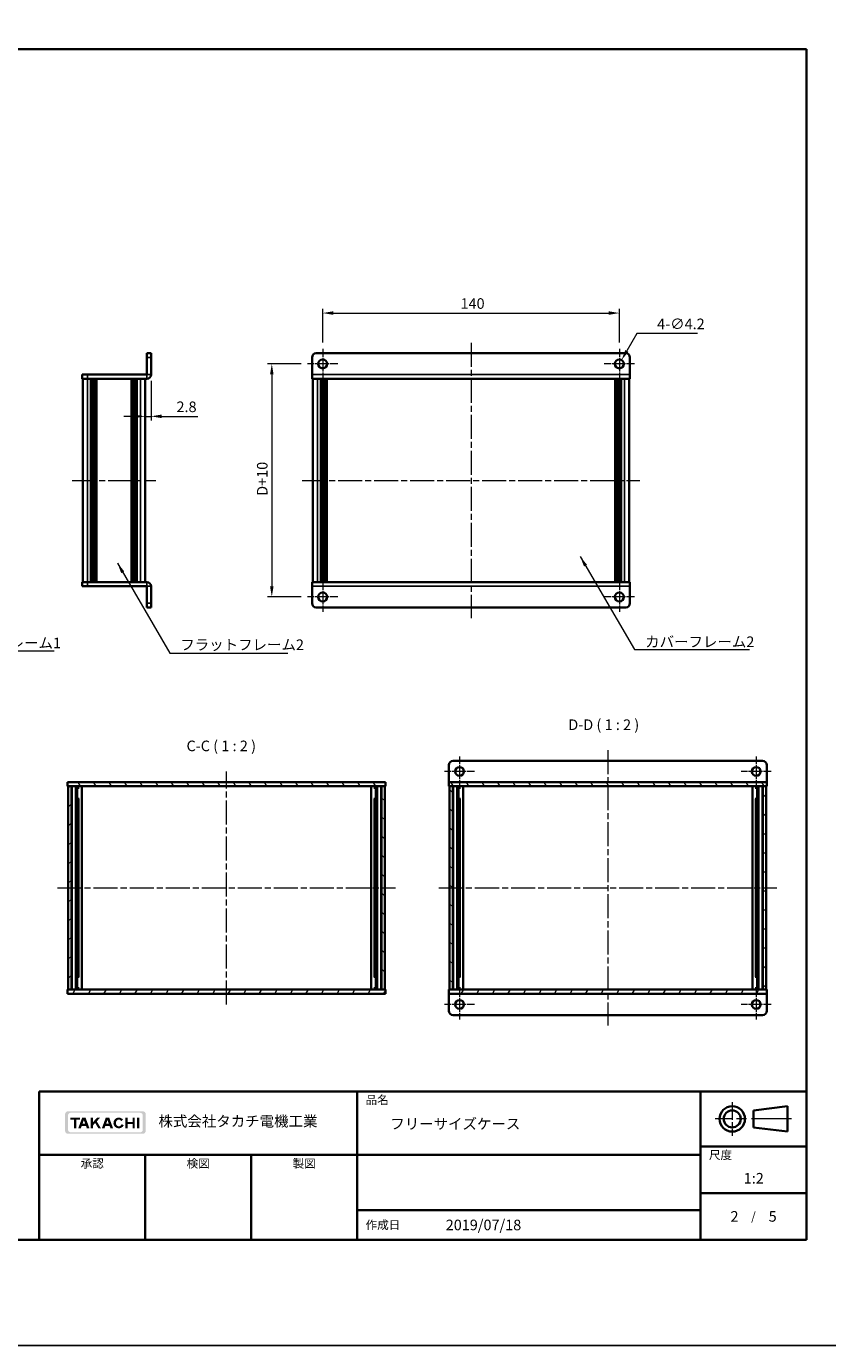
# Model space of a CAD drawing. Units: millimetres. Extents: x -50 to 7559, y -50 to 5279.
# Drawn here: x 825 to 1203, y 4203 to 4826 of the extents above; entities that cross this region are included whole.
import ezdxf
from ezdxf.enums import TextEntityAlignment as Align

# ---------------------------------------------------------------- set-up
doc = ezdxf.new("R2010")
doc.units = ezdxf.units.MM
doc.header["$LTSCALE"] = 2
doc.linetypes.add('CHAIN', pattern=[0.35429999999999995, 0.2362, -0.0295, 0.0591, -0.0295])
doc.layers.get('Defpoints').update_dxf_attribs({"lineweight": 25})
for name, color, linetype, lineweight in [('Border (ISO)', 7, 'Continuous', 35), ('Center Mark (ISO)', 131, 'Continuous', 18), ('Centerline (ISO)', 131, 'Continuous', 18), ('Dimension (ISO)', 7, 'Continuous', 18), ('Hatch (ISO)', 1, 'Continuous', 18), ('Symbol (ISO)', 7, 'Continuous', 18), ('Title (ISO)', 7, 'Continuous', 35), ('Visible (ISO)', 7, 'Continuous', 35), ('Visible Narrow (ISO)', 7, 'Continuous', 25)]:
    doc.layers.add(name, color=color, linetype=linetype, lineweight=lineweight)
doc.styles.add('Note Text (TK)', font='txt')
doc.dimstyles.new('Default - Method 1b (TK)', dxfattribs={"dimscale": 2, "dimtxt": 2.5, "dimasz": 2.5, "dimexe": 1, "dimexo": 1.499999999999999, "dimgap": 1, "dimtad": 1, "dimtoh": 1, "dimrnd": 1e-08, "dimdsep": 46, "dimtxsty": 'Note Text (TK)', "dimcen": 0.09, "dimdle": 5, "dimclrd": 100, "dimclre": 100, "dimclrt": 7, "dimadec": 1, "dimazin": 1, "dimtfac": 1, "dimtmove": 0, "dimatfit": 3, "dimfxl": 1, "dimtolj": 1, "dimlwd": -1, "dimlwe": -1, "dimarcsym": 0})
doc.dimstyles.new('Default - Method 1b (TK)$7', dxfattribs={"dimscale": 2, "dimtxt": 2.5, "dimasz": 2.5, "dimexe": 1, "dimexo": 1.499999999999999, "dimgap": 1, "dimtad": 1, "dimtoh": 1, "dimrnd": 1e-08, "dimdsep": 46, "dimtxsty": 'Note Text (TK)', "dimcen": 0.09, "dimdle": 5, "dimclrd": 100, "dimclre": 100, "dimclrt": 7, "dimadec": 1, "dimazin": 1, "dimtfac": 1, "dimtmove": 0, "dimatfit": 3, "dimfxl": 1, "dimtolj": 1, "dimlwd": -1, "dimlwe": -1, "dimarcsym": 0})
pattern_1 = [(45, (382.0000000000002, 4237), (-4.490128060534576, 4.490128060534576), [])]
pattern_2 = [(135.0002104591499, (382.0000000000002, 4237), (-4.490111567342957, -4.490144553665613), [])]
pattern_3 = [(59.999977780745, (382.0000000000002, 4237), (-5.499260082768447, 3.175002132608663), [])]
pattern_4 = [(120.00017538262, (382.0000000000002, 4237), (-5.499251595317183, -3.175016833246937), [])]

# ---------------------------------------------------------------- blocks, each defined once
blk = doc.blocks.new('図面枠 tk図枠')
at = {"layer": 'Border (ISO)'}
for p, q in [((14.49999999999999, 289), (405.4999999999999, 289)), ((14.49999999999999, 289), (14.50000000000001, 8.000000000000007)), ((405.4999999999999, 289), (405.4999999999999, 8.000000000000007)), ((14.50000000000001, 8.000000000000007), (405.4999999999999, 8.000000000000007))]:
    blk.add_line(p, q, dxfattribs=at)
blk = doc.blocks.new('表題欄 tk表題欄')
at = {"layer": 'Hatch (ISO)'}
h = blk.add_hatch(color=256, dxfattribs=at)
edge = h.paths.add_edge_path(flags=0)
edge.add_arc((98.49187810533729, 235.659481084801), 0.5958259999999996, 269.9999999999915, 360)
edge.add_line((99.08770410533732, 235.659481084801), (99.08770410533728, 239.0711970848007))
edge.add_arc((98.49187810533729, 239.0711970848009), 0.5958259999999996, 0, 90.00000000000855)
edge.add_line((98.4918781053372, 239.6670230848009), (82.05361010533736, 239.6670230848008))
edge.add_arc((82.05361010533733, 239.0711970848008), 0.5958259999999996, 89.9999999999983, 180)
edge.add_line((81.45778410533734, 239.0711970848008), (81.45778410533713, 235.6594810848011))
edge.add_arc((82.05361010533711, 235.6594810848007), 0.5958259999999996, 180, 270.0000000000222)
edge.add_line((82.05361010533736, 235.0636550848007), (98.4918781053372, 235.0636550848009))
edge = h.paths.add_edge_path()
edge.add_line((80.75585210533734, 239.3160570848008), (80.75585210533734, 235.414621084801))
edge.add_arc((81.45778410533724, 235.4146210848009), 0.7019319999998935, 180, 270.0000000000072)
edge.add_line((81.45778410533734, 234.7126890848011), (99.08770410533731, 234.7126890848011))
edge.add_arc((99.08770410533731, 235.4146210848009), 0.7019319999998921, 270, 360)
edge.add_line((99.78963610533718, 235.414621084801), (99.78963610533728, 239.3160570848009))
edge.add_arc((99.0877041053374, 239.316057084801), 0.7019319999998921, 0, 90.00000000001015)
edge.add_line((99.08770410533727, 240.0179890848008), (81.45778410533734, 240.0179890848008))
edge.add_arc((81.45778410533734, 239.3160570848008), 0.7019319999999984, 90.00000000000146, 180)
for points in [[(81.98831410533735, 238.5080190848011), (81.98831410533735, 238.018299084801), (82.83716210533731, 238.018299084801), (82.83716210533731, 236.018609084801), (83.42482610533735, 236.018609084801), (83.42482610533735, 238.018299084801), (84.27367410533734, 238.018299084801), (84.27367410533734, 238.5080190848011)], [(88.60057971385685, 236.018609084801), (87.85996861799809, 237.2522855485187), (87.33442410533738, 236.6850786020424), (87.33442410533738, 236.018609084801), (86.81205610533735, 236.018609084801), (86.81205610533735, 238.5080190848011), (87.33442410533738, 238.5080190848011), (87.33442410533738, 237.4598137166482), (88.30563678669888, 238.5080190848011), (89.02346612707649, 238.5080190848011), (88.2357554429587, 237.6578627972141), (89.2198461053373, 236.018609084801)], [(95.00793061474837, 238.5080190848011), (95.00793061474837, 236.018609084801), (95.52621761474842, 236.018609084801), (95.52621761474842, 237.018454084801), (96.6852216147484, 237.018454084801), (96.6852216147484, 236.018609084801), (97.20350861474839, 236.018609084801), (97.20350861474839, 238.5080190848011), (96.6852216147484, 238.5080190848011), (96.6852216147484, 237.5081740848009), (95.52621761474842, 237.5081740848009), (95.52621761474842, 238.5080190848011)], [(97.75852461474844, 238.5080190848011), (97.75852461474844, 236.018609084801), (98.2808926147485, 236.018609084801), (98.2808926147485, 238.5080190848011)]]:
    blk.add_hatch(color=256, dxfattribs=at).paths.add_polyline_path(points)
h = blk.add_hatch(color=256, dxfattribs=at)
h.paths.add_polyline_path([(85.50670817746851, 237.071507084801), (84.86892803320622, 237.071507084801), (85.18781810533736, 237.9399130848009)], flags=0)
h.paths.add_polyline_path([(85.69553136435374, 236.557301084801), (84.68010484632094, 236.557301084801), (84.48229007910783, 236.018609084801), (83.86557410533733, 236.018609084801), (84.77971810533734, 238.5080190848011), (85.5959181053373, 238.5080190848011), (86.51006210533728, 236.018609084801), (85.8933461315668, 236.018609084801)])
h = blk.add_hatch(color=256, dxfattribs=at)
h.paths.add_polyline_path([(90.44357403320625, 237.071507084801), (91.08135417746848, 237.071507084801), (90.76246410533739, 237.9399130848009)], flags=0)
h.paths.add_polyline_path([(90.05693607910783, 236.018609084801), (90.25475084632097, 236.557301084801), (91.27017736435366, 236.557301084801), (91.46799213156682, 236.018609084801), (92.08470810533723, 236.018609084801), (91.17056410533733, 238.5080190848011), (90.35436410533732, 238.5080190848011), (89.44022010533736, 236.018609084801)])
h = blk.add_hatch(color=256, dxfattribs=at)
edge = h.paths.add_edge_path()
edge.add_arc((93.43960010533709, 237.2633140848011), 1.273272000000011, 38.55054079078439, 336.5820184016556)
edge.add_line((94.60799261474826, 236.7572700848011), (94.08905664575232, 236.9820271175443))
edge.add_ellipse((93.43960010533733, 237.2633140848011), major_axis=(0, -0.7998759999999119), ratio=0.8673469387756529, start_angle=128.5505407907963, end_angle=426.582018401653, ccw=False)
edge.add_line((94.01031636278756, 237.7181048319737), (94.43537358897211, 238.0568232248073))
at = {"layer": 'Title (ISO)'}
for p, q in [((74.6650848667923, 244.7154522744663), (255.6650848667923, 244.7154522744663)), ((74.6650848667923, 209.7154522744663), (74.6650848667923, 244.7154522744663)), ((149.6650848667923, 244.7154522744663), (149.6650848667923, 209.7154522744663)), ((230.6650848667923, 244.7154522744663), (230.6650848667923, 209.7154522744663)), ((255.6650848667923, 244.7154522744663), (255.6650848667923, 209.7154522744663)), ((243.1650848667923, 240.2154522744663), (251.1650848667923, 241.2154522744664)), ((243.1650848667923, 240.2154522744663), (243.1650848667923, 236.2154522744663)), ((251.1650848667923, 235.2154522744664), (251.1650848667923, 241.2154522744664)), ((243.1650848667923, 236.2154522744663), (251.1650848667923, 235.2154522744664)), ((230.6650848667923, 231.7154522744663), (255.6650848667923, 231.7154522744663)), ((74.6650848667923, 229.7154522744663), (230.6650848667923, 229.7154522744663)), ((99.66508486679231, 229.7154522744663), (99.66508486679231, 209.7154522744663)), ((124.6650848667923, 229.7154522744663), (124.6650848667923, 209.7154522744663)), ((230.6650848667923, 220.7154522744663), (255.6650848667923, 220.7154522744663)), ((149.6650848667923, 216.7154522744663), (230.6650848667923, 216.7154522744663)), ((255.6650848667923, 209.7154522744663), (74.66508486679228, 209.7154522744663))]:
    blk.add_line(p, q, dxfattribs=at)
at = {"layer": 'Title (ISO)', "color": 4, "linetype": 'CHAIN', "lineweight": 18, "ltscale": 8.889559745788574}
blk.add_line((238.1650848667923, 242.2154522744663), (238.1650848667923, 234.2154522744663), dxfattribs=at)
at = {"layer": 'Title (ISO)', "color": 4, "linetype": 'CHAIN', "lineweight": 18, "ltscale": 20.00163269042969}
blk.add_line((252.1650848667923, 238.2154522744663), (234.1650848667923, 238.2154522744664), dxfattribs=at)
at = {"layer": 'Title (ISO)'}
for radius in [3, 2]:
    blk.add_circle((238.1650848667923, 238.2154522744663), radius, dxfattribs=at)
at = {"layer": 'Title (ISO)', "color": 1, "char_height": 2.000000029802322, "line_spacing_factor": 1.5, "style": 'Note Text (TK)'}
for s, insert, attachment_point in [('\\fＭＳ Ｐゴシック|b0|i0;\\H2.0000;品名', (151.6650848667923, 242.7154522744663), 4), ('\\fＭＳ Ｐゴシック|b0|i0;\\H2.0000;尺度', (232.6650848667923, 229.7154522744663), 4), ('\\fＭＳ Ｐゴシック|b0|i0;\\H2.0000;承認', (87.16508486679228, 227.7154522744663), 5), ('\\fＭＳ Ｐゴシック|b0|i0;\\H2.0000;検図', (112.1650848667923, 227.7154522744663), 5), ('\\fＭＳ Ｐゴシック|b0|i0;\\H2.0000;製図', (137.1650848667923, 227.7154522744663), 5), ('\\fＭＳ Ｐゴシック|b0|i0;\\H2.0000;作成日', (151.6650848667923, 213.2154522744662), 4)]:
    blk.add_mtext(s, dxfattribs=dict(at, insert=insert, attachment_point=attachment_point))
at = {"layer": 'Title (ISO)', "color": 7, "line_spacing_factor": 1.5, "style": 'Note Text (TK)'}
for s, insert, char_height, attachment_point in [('株式会社タカチ電機工業', (102.7896361053372, 237.3602095573245), 2.5, 4), ('\\fＭＳ Ｐゴシック|b0|i0;\\H2.0000;/', (243.1650848667923, 215.2154522744663), 2.000000029802322, 5)]:
    blk.add_mtext(s, dxfattribs=dict(at, insert=insert, char_height=char_height, attachment_point=attachment_point))
at = {"layer": 'Title (ISO)', "color": 7, "style": 'Note Text (TK)'}
for tag, p in [('<品名>_001', (157.4804257758832, 235.8163045471935)), ('<ページ_No.>_001', (237.9051416849741, 213.9654522744663)), ('<総ページ数>_001', (246.7559939577014, 213.9654522744663)), ('作成日_001', (170.5670735031559, 211.9441454562844))]:
    blk.add_attdef(tag, p, '', height=2.5, dxfattribs=at)
blk.add_attdef('<尺度>', text='', height=2.5, dxfattribs=at).set_placement((243.1650848667923, 224.2154522744663), align=Align.MIDDLE_CENTER)
blk = doc.blocks.new('*D211')
at = {"layer": 'Defpoints', "color": 0}
for p in [(883.7641347375223, 4661.430445999196), (880.9641347374532, 4641.673661167081), (880.9641347374532, 4641.673661167081)]:
    blk.add_point(p, dxfattribs=at)
at = {"layer": 'Dimension (ISO)', "color": 100}
for p, q in [((883.7641347375223, 4658.430445999197), (883.7641347375223, 4639.673661167081)), ((875.9641347374532, 4641.673661167081), (870.9641347374532, 4641.673661167081)), ((880.9641347374532, 4641.673661167081), (883.7641347375223, 4641.673661167081)), ((888.7641347375222, 4641.673661167081), (905.8039075845968, 4641.673661167081))]:
    blk.add_line(p, q, dxfattribs=at)
for points in [[(875.9641347374532, 4642.506994500414), (875.9641347374532, 4640.840327833748), (880.9641347374532, 4641.673661167081)], [(888.7641347375222, 4642.506994500414), (888.7641347375222, 4640.840327833748), (883.7641347375223, 4641.673661167081)]]:
    blk.add_solid(points, dxfattribs=at)
at = {"layer": 'Dimension (ISO)', "color": 7, "insert": (895.7641348573242, 4646.173661167082), "char_height": 5, "attachment_point": 4, "style": 'Note Text (TK)'}
blk.add_mtext('\\A1;2.8', dxfattribs=at)
blk = doc.blocks.new('*D212')
at = {"layer": 'Defpoints', "color": 0}
for p in [(1104.73378912989, 4690.429445999197), (964.733789129891, 4673.529445999197), (1104.73378912989, 4673.529445999197)]:
    blk.add_point(p, dxfattribs=at)
at = {"layer": 'Dimension (ISO)', "color": 100}
for p, q in [((964.733789129891, 4676.529445999197), (964.733789129891, 4692.429445999197)), ((969.7337891298909, 4690.429445999197), (1099.73378912989, 4690.429445999197)), ((1104.73378912989, 4676.529445999197), (1104.73378912989, 4692.429445999197))]:
    blk.add_line(p, q, dxfattribs=at)
for points in [[(969.7337891298909, 4691.26277933253), (969.7337891298909, 4689.596112665864), (964.733789129891, 4690.429445999197)], [(1099.73378912989, 4691.26277933253), (1099.73378912989, 4689.596112665864), (1104.73378912989, 4690.429445999197)]]:
    blk.add_solid(points, dxfattribs=at)
at = {"layer": 'Dimension (ISO)', "color": 7, "insert": (1029.790607311709, 4694.929445999196), "char_height": 5, "attachment_point": 4, "style": 'Note Text (TK)'}
blk.add_mtext('\\A1;140', dxfattribs=at)
blk = doc.blocks.new('*D213')
at = {"layer": 'Defpoints', "color": 0}
for p in [(1103.68378912989, 4664.61079265125), (1105.78378912989, 4668.248099347144)]:
    blk.add_point(p, dxfattribs=at)
at = {"layer": 'Dimension (ISO)', "color": 100}
for p, q in [((1113.040426800702, 4680.816964485103), (1108.283789129891, 4672.578226366066)), ((1141.604727354068, 4680.816964485103), (1113.040426800702, 4680.816964485103)), ((1104.55378912989, 4666.429445999196), (1104.91378912989, 4666.429445999197)), ((1104.73378912989, 4666.249445999197), (1104.733789129889, 4666.609445999197))]:
    blk.add_line(p, q, dxfattribs=at)
blk.add_solid([(1107.562101293404, 4672.994893032733), (1109.005476966378, 4672.161559699399), (1105.78378912989, 4668.248099347144)], dxfattribs=at)
at = {"layer": 'Dimension (ISO)', "color": 7, "insert": (1122.570636444976, 4685.316964485103), "char_height": 5, "attachment_point": 4, "style": 'Note Text (TK)'}
blk.add_mtext('\\A1;\\fＭＳ Ｐゴシック|b0|i0;\\H5.0000;4-∅4.2', dxfattribs=at)
blk = doc.blocks.new('*D214')
at = {"layer": 'Defpoints', "color": 0}
for p in [(957.6337891298912, 4666.429445999198), (940.7337891298642, 4556.429445999198), (957.6337891298658, 4556.429445999198)]:
    blk.add_point(p, dxfattribs=at)
at = {"layer": 'Dimension (ISO)', "color": 100}
for p, q in [((954.6337891298913, 4666.429445999198), (938.7337891298642, 4666.429445999198)), ((940.7337891298642, 4661.429445999199), (940.7337891298642, 4561.429445999198)), ((954.6337891298659, 4556.429445999198), (938.7337891298642, 4556.429445999198))]:
    blk.add_line(p, q, dxfattribs=at)
for points in [[(939.9004557965309, 4661.429445999199), (941.5671224631976, 4661.429445999199), (940.7337891298642, 4666.429445999198)], [(939.9004557965309, 4561.429445999198), (941.5671224631976, 4561.429445999198), (940.7337891298642, 4556.429445999198)]]:
    blk.add_solid(points, dxfattribs=at)
at = {"layer": 'Dimension (ISO)', "color": 7, "insert": (936.2337891298652, 4602.636832362833), "char_height": 5, "attachment_point": 4, "rotation": 90, "style": 'Note Text (TK)'}
blk.add_mtext('\\A1; \\fＭＳ Ｐゴシック|b0|i0;\\H5.0000;D+10', dxfattribs=at)

msp = doc.modelspace()

# ---------------------------------------------------------------- hatches: boundary and pattern name
at = {"layer": 'Hatch (ISO)'}
h = msp.add_hatch(dxfattribs=at)
h.set_pattern_fill('ANSI31', color=256, scale=50.8, angle=75.00017538262, style=0)
h.set_pattern_definition(pattern_4)
h.paths.add_polyline_path([(844.3627012235034, 4467.03760755258), (844.6627012234987, 4467.03760755258), (846.1627012234987, 4467.03760755258), (992.5627012235032, 4467.03760755258), (994.0627012235032, 4467.03760755258), (994.3627012235034, 4467.03760755258), (994.3627012235034, 4469.03760755258), (844.3627012235034, 4469.03760755258)])
h = msp.add_hatch(dxfattribs=at)
h.set_pattern_fill('ANSI31', color=256, scale=50.8, style=0)
h.set_pattern_definition(pattern_1)
h.paths.add_polyline_path([(844.6627012234987, 4371.03760755258), (846.1627012234987, 4371.03760755258), (846.1627012234987, 4467.03760755258), (844.6627012234987, 4467.03760755258)])
h = msp.add_hatch(dxfattribs=at)
h.set_pattern_fill('ANSI31', color=256, scale=50.8, angle=90.00021045915, style=0)
h.set_pattern_definition(pattern_2)
h.paths.add_polyline_path([(992.5627012235032, 4371.03760755258), (994.0627012235032, 4371.03760755258), (994.0627012235032, 4467.03760755258), (992.5627012235032, 4467.03760755258)])
h = msp.add_hatch(dxfattribs=at)
h.set_pattern_fill('ANSI31', color=256, scale=50.8, angle=75.00017538262, style=0)
h.set_pattern_definition(pattern_4)
h.paths.add_polyline_path([(1024.311160202093, 4467.03760755258), (1024.611160202093, 4467.03760755258), (1026.111160202094, 4467.03760755258), (1172.511160202098, 4467.03760755258), (1174.011160202098, 4467.03760755258), (1174.311160202093, 4467.03760755258), (1174.311160202093, 4469.03760755258), (1024.311160202093, 4469.03760755258)])
h = msp.add_hatch(dxfattribs=at)
h.set_pattern_fill('ANSI31', color=256, scale=50.8, angle=90.00021045915, style=0)
h.set_pattern_definition(pattern_2)
h.paths.add_polyline_path([(1024.611160202093, 4371.03760755258), (1026.111160202094, 4371.03760755258), (1026.111160202094, 4467.03760755258), (1024.611160202093, 4467.03760755258)])
h = msp.add_hatch(dxfattribs=at)
h.set_pattern_fill('ANSI31', color=256, scale=50.8, style=0)
h.set_pattern_definition(pattern_1)
h.paths.add_polyline_path([(1172.511160202098, 4371.03760755258), (1174.011160202098, 4371.03760755258), (1174.011160202098, 4467.03760755258), (1172.511160202098, 4467.03760755258)])
h = msp.add_hatch(dxfattribs=at)
h.set_pattern_fill('ANSI31', color=256, scale=50.8, angle=14.99997778074499, style=0)
h.set_pattern_definition(pattern_3)
h.paths.add_polyline_path([(994.3627012234944, 4371.03760755258), (994.0627012235032, 4371.03760755258), (992.5627012235032, 4371.03760755258), (846.1627012234987, 4371.03760755258), (844.6627012234987, 4371.03760755258), (844.3627012234941, 4371.03760755258), (844.3627012234941, 4369.03760755258), (994.3627012234944, 4369.03760755258)])
h = msp.add_hatch(dxfattribs=at)
h.set_pattern_fill('ANSI31', color=256, scale=50.8, angle=14.99997778074499, style=0)
h.set_pattern_definition(pattern_3)
h.paths.add_polyline_path([(1174.311160202103, 4371.03760755258), (1174.011160202098, 4371.03760755258), (1172.511160202098, 4371.03760755258), (1026.111160202094, 4371.03760755258), (1024.611160202093, 4371.03760755258), (1024.311160202103, 4371.03760755258), (1024.311160202103, 4369.03760755258), (1174.311160202103, 4369.03760755258)])

# ---------------------------------------------------------------- linework, layer by layer
at = {"color": 6}
msp.add_lwpolyline([(-50.00000000000005, 5146), (3453.5, 5146), (3453.5, 4203), (-50.00000000000003, 4203)], close=True, dxfattribs=at)
at = {"layer": 'Center Mark (ISO)', "linetype": 'CHAIN', "ltscale": 7.889472484588623}
for p, q in [((964.733789129891, 4673.529445999197), (964.733789129891, 4659.329445999197)), ((1104.73378912989, 4673.529445999197), (1104.73378912989, 4659.329445999197)), ((971.8337891298908, 4666.429445999197), (957.6337891298908, 4666.429445999197)), ((1111.83378912989, 4666.429445999197), (1097.63378912989, 4666.429445999197)), ((964.7337891298652, 4563.529445999197), (964.7337891298652, 4549.329445999197)), ((1104.733789129865, 4563.529445999197), (1104.733789129865, 4549.329445999197)), ((971.8337891298652, 4556.429445999197), (957.6337891298652, 4556.429445999197)), ((1111.833789129865, 4556.429445999197), (1097.633789129865, 4556.429445999197)), ((1029.311160202091, 4481.137607552579), (1029.311160202091, 4466.937607552579)), ((1169.31116020209, 4481.137607552579), (1169.31116020209, 4466.937607552579)), ((1036.41116020209, 4474.03760755258), (1022.211160202091, 4474.03760755258)), ((1176.41116020209, 4474.03760755258), (1162.21116020209, 4474.03760755258)), ((1029.311160202114, 4371.137607552579), (1029.311160202114, 4356.93760755258)), ((1169.311160202114, 4371.137607552579), (1169.311160202114, 4356.93760755258)), ((1036.411160202114, 4364.03760755258), (1022.211160202114, 4364.03760755258)), ((1176.411160202114, 4364.03760755258), (1162.211160202114, 4364.03760755258))]:
    msp.add_line(p, q, dxfattribs=at)
at = {"layer": 'Centerline (ISO)', "linetype": 'CHAIN', "ltscale": 23.99096870422363}
for p, q in [((1034.733789129892, 4676.429445999197), (1034.733789129864, 4546.429445999197)), ((846.5641347375198, 4611.429445999197), (885.9641347374532, 4611.429445999197)), ((955.0337891298859, 4611.429445999197), (1114.433789129886, 4611.429445999197)), ((1099.311160202089, 4484.03760755258), (1099.311160202115, 4354.037607552579)), ((919.3627012234934, 4364.03760755258), (919.362701223504, 4474.03760755258)), ((839.6627012234986, 4419.037607552581), (999.0627012235032, 4419.037607552581)), ((1019.611160202094, 4419.037607552581), (1179.011160202098, 4419.037607552581))]:
    msp.add_line(p, q, dxfattribs=at)
at = {"layer": 'Visible (ISO)'}
for p, q in [((883.7641347375207, 4671.429445999197), (881.7641347375205, 4671.429445999197)), ((881.7641347375221, 4669.429445999197), (881.7641347375205, 4671.429445999197)), ((883.7641347375207, 4671.429445999197), (883.7641347375223, 4669.429445999197)), ((961.7337891298909, 4671.429445999197), (1107.73378912989, 4671.429445999197)), ((881.7641347375221, 4669.429445999197), (881.7641347375223, 4661.430445999196)), ((883.7641347375223, 4661.430445999196), (883.7641347375223, 4669.429445999197)), ((959.7337891298909, 4661.430445999196), (959.7337891298909, 4669.429445999197)), ((1109.73378912989, 4669.429445999197), (1109.73378912989, 4661.430445999196)), ((851.2641347375204, 4661.429445999197), (851.2641347375204, 4659.429445999196)), ((851.2641347375204, 4661.429445999197), (853.7641347375222, 4661.429445999197)), ((853.7641347375222, 4659.429445999196), (851.2641347375204, 4659.429445999196)), ((851.5641347375197, 4563.429445999196), (851.5641347375197, 4659.429445999196)), ((881.7631347375223, 4661.429445999197), (853.7641347375222, 4661.429445999197)), ((881.7631347375223, 4659.429445999196), (853.7641347375222, 4659.429445999196)), ((855.4141347375205, 4563.429445999196), (855.4141347375205, 4659.429445999196)), ((855.6641347375204, 4563.429445999196), (855.6641347375204, 4659.429445999196)), ((855.9141347375204, 4563.429445999196), (855.9141347375204, 4659.429445999196)), ((856.1641347375205, 4563.429445999196), (856.1641347375205, 4659.429445999196)), ((856.4141347375205, 4563.429445999196), (856.4141347375205, 4659.429445999196)), ((856.6641347375204, 4563.429445999196), (856.6641347375204, 4659.429445999196)), ((856.9141347375206, 4563.429445999196), (856.9141347375206, 4659.429445999196)), ((857.1641347375205, 4563.429445999196), (857.1641347375205, 4659.429445999196)), ((857.4141347375205, 4563.429445999196), (857.4141347375205, 4659.429445999196)), ((857.9141347375205, 4563.429445999196), (857.9141347375205, 4659.429445999196)), ((857.9641347375205, 4659.429445999196), (857.9641347375205, 4563.429445999196)), ((874.5641347375206, 4563.429445999196), (874.5641347375206, 4659.429445999196)), ((874.6141347374537, 4563.429445999196), (874.6141347374537, 4659.429445999196)), ((875.1141347374536, 4563.429445999196), (875.1141347374536, 4659.429445999196)), ((875.3641347374538, 4563.429445999196), (875.3641347374538, 4659.429445999196)), ((875.6141347374539, 4563.429445999196), (875.6141347374539, 4659.429445999196)), ((875.8641347374537, 4563.429445999196), (875.8641347374537, 4659.429445999196)), ((876.1141347374536, 4563.429445999196), (876.1141347374536, 4659.429445999196)), ((876.3641347374539, 4563.429445999196), (876.3641347374539, 4659.429445999196)), ((876.6141347374537, 4563.429445999196), (876.6141347374537, 4659.429445999196)), ((876.8641347374536, 4563.429445999196), (876.8641347374536, 4659.429445999196)), ((877.1141347374539, 4563.429445999196), (877.1141347374539, 4659.429445999196)), ((880.9641347374532, 4563.429445999196), (880.9641347374532, 4659.429445999196)), ((959.7337891298909, 4661.430445999196), (959.7337891298886, 4659.429445999196)), ((1109.733789129888, 4659.429445999196), (959.7337891298886, 4659.429445999196)), ((960.033789129886, 4563.429445999196), (960.033789129886, 4659.429445999196)), ((963.8837891298875, 4563.429445999196), (963.8837891298875, 4659.429445999196)), ((964.1337891298874, 4563.429445999196), (964.1337891298874, 4659.429445999196)), ((964.3837891298876, 4563.429445999196), (964.3837891298876, 4659.429445999196)), ((964.6337891298873, 4563.429445999196), (964.6337891298873, 4659.429445999196)), ((964.8837891298875, 4563.429445999196), (964.8837891298875, 4659.429445999196)), ((965.1337891298876, 4563.429445999196), (965.1337891298876, 4659.429445999196)), ((965.3837891298874, 4563.429445999196), (965.3837891298874, 4659.429445999196)), ((965.6337891298873, 4563.429445999196), (965.6337891298873, 4659.429445999196)), ((965.8837891298874, 4563.429445999196), (965.8837891298874, 4659.429445999196)), ((966.1337891298874, 4563.429445999196), (966.1337891298874, 4659.429445999196)), ((966.3837891298873, 4563.429445999196), (966.3837891298873, 4659.429445999196)), ((966.6337891298876, 4563.429445999196), (966.6337891298876, 4659.429445999196)), ((1102.833789129887, 4563.429445999196), (1102.833789129887, 4659.429445999196)), ((1103.083789129887, 4563.429445999196), (1103.083789129887, 4659.429445999196)), ((1103.333789129887, 4563.429445999196), (1103.333789129887, 4659.429445999196)), ((1103.583789129887, 4563.429445999196), (1103.583789129887, 4659.429445999196)), ((1103.833789129887, 4563.429445999196), (1103.833789129887, 4659.429445999196)), ((1104.083789129887, 4563.429445999196), (1104.083789129887, 4659.429445999196)), ((1104.333789129887, 4563.429445999196), (1104.333789129887, 4659.429445999196)), ((1104.583789129887, 4563.429445999196), (1104.583789129887, 4659.429445999196)), ((1104.833789129887, 4563.429445999196), (1104.833789129887, 4659.429445999196)), ((1105.083789129887, 4563.429445999196), (1105.083789129887, 4659.429445999196)), ((1105.333789129887, 4563.429445999196), (1105.333789129887, 4659.429445999196)), ((1105.583789129887, 4563.429445999196), (1105.583789129887, 4659.429445999196)), ((1109.433789129886, 4563.429445999196), (1109.433789129886, 4659.429445999196)), ((1109.733789129888, 4659.429445999196), (1109.73378912989, 4661.430445999196)), ((851.264134737456, 4563.429445999196), (853.7641347374556, 4563.429445999196)), ((851.264134737456, 4563.429445999196), (851.264134737456, 4561.429445999197)), ((853.7641347374556, 4561.429445999197), (851.264134737456, 4561.429445999197)), ((853.7641347374556, 4563.429445999196), (881.7631347374556, 4563.429445999196)), ((853.7641347374556, 4561.429445999197), (881.7631347374556, 4561.429445999197)), ((881.7641347374555, 4553.429445999197), (881.7641347374555, 4561.428445999197)), ((883.7641347374555, 4553.429445999197), (883.7641347374555, 4561.428445999197)), ((959.733789129865, 4563.429445999196), (1109.733789129865, 4563.429445999196)), ((959.733789129865, 4563.429445999196), (959.7337891298652, 4561.428445999197)), ((959.7337891298652, 4553.429445999197), (959.7337891298652, 4561.428445999197)), ((1109.733789129865, 4561.428445999196), (1109.733789129865, 4563.429445999196)), ((1109.733789129865, 4561.428445999196), (1109.733789129865, 4553.429445999197)), ((881.764134737456, 4551.429445999197), (881.7641347374555, 4553.429445999197)), ((883.7641347374555, 4553.429445999197), (883.7641347374558, 4551.429445999197)), ((881.764134737456, 4551.429445999197), (883.7641347374558, 4551.429445999197)), ((1107.733789129865, 4551.429445999197), (961.7337891298653, 4551.429445999197)), ((1172.31116020209, 4479.037607552579), (1026.311160202091, 4479.037607552579)), ((1024.311160202091, 4477.03760755258), (1024.311160202091, 4469.03860755258)), ((1174.31116020209, 4477.03760755258), (1174.31116020209, 4469.03860755258)), ((994.3627012235033, 4469.03760755258), (844.3627012235037, 4469.03760755258)), ((844.3627012235037, 4469.03760755258), (844.3627012235037, 4467.03760755258)), ((844.3627012235037, 4467.03760755258), (994.3627012235033, 4467.03760755258)), ((846.1627012234987, 4467.03760755258), (844.6627012234985, 4467.03760755258)), ((844.6627012234985, 4467.03760755258), (844.6627012234987, 4371.03760755258)), ((846.1627012234987, 4371.03760755258), (846.1627012234987, 4467.03760755258)), ((846.2127012235013, 4371.03760755258), (846.2127012235013, 4467.03760755258)), ((848.2418619035515, 4371.03760755258), (848.2418619035515, 4467.03760755258)), ((848.867163752622, 4371.03760755258), (848.867163752622, 4467.03760755258)), ((848.8671637526222, 4466.847607552579), (849.6127012235017, 4466.847607552579)), ((848.8671637526222, 4466.34760755258), (849.8387176028153, 4466.34760755258)), ((849.6127012235017, 4467.03760755258), (849.6127012235017, 4466.847607552579)), ((849.6127012235017, 4466.847607552579), (849.6860312590962, 4466.700947481391)), ((851.1496845300452, 4371.03760755258), (851.1496845300452, 4467.03760755258)), ((987.5757179169591, 4371.03760755258), (987.5757179169591, 4467.03760755258)), ((988.8866848441983, 4466.34760755258), (989.8582386943807, 4466.34760755258)), ((989.1127012235015, 4466.847607552579), (989.0393711879294, 4466.700947481435)), ((989.1127012235015, 4467.03760755258), (989.1127012235015, 4466.847607552579)), ((989.1127012235015, 4466.847607552579), (989.858238694381, 4466.847607552579)), ((989.8582386943807, 4371.03760755258), (989.8582386943807, 4467.03760755258)), ((990.4835405434507, 4371.03760755258), (990.4835405434507, 4467.03760755258)), ((992.5127012235012, 4371.03760755258), (992.5127012235012, 4467.03760755258)), ((994.0627012235032, 4467.03760755258), (992.5627012235032, 4467.03760755258)), ((992.5627012235032, 4467.03760755258), (992.5627012235032, 4371.03760755258)), ((994.0627012235032, 4371.03760755258), (994.0627012235032, 4467.03760755258)), ((994.3627012235033, 4467.03760755258), (994.3627012235033, 4469.03760755258)), ((1024.311160202091, 4469.03860755258), (1024.311160202091, 4469.03760755258)), ((1174.311160202093, 4469.03760755258), (1024.311160202093, 4469.03760755258)), ((1024.311160202093, 4469.03760755258), (1024.311160202093, 4467.03760755258)), ((1024.311160202093, 4467.03760755258), (1174.311160202093, 4467.03760755258)), ((1026.111160202094, 4467.03760755258), (1024.611160202093, 4467.03760755258)), ((1024.611160202093, 4467.03760755258), (1024.611160202093, 4371.03760755258)), ((1026.111160202094, 4371.03760755258), (1026.111160202094, 4467.03760755258)), ((1026.161160202089, 4371.03760755258), (1026.161160202089, 4467.03760755258)), ((1028.190320882139, 4371.03760755258), (1028.190320882139, 4467.03760755258)), ((1028.815622731209, 4371.03760755258), (1028.815622731209, 4467.03760755258)), ((1028.81562273121, 4466.847607552579), (1029.561160202091, 4466.847607552579)), ((1028.81562273121, 4466.34760755258), (1029.787176581404, 4466.34760755258)), ((1029.561160202091, 4467.03760755258), (1029.561160202091, 4466.847607552579)), ((1029.561160202091, 4466.847607552579), (1029.634490237684, 4466.700947481394)), ((1031.098143508633, 4371.03760755258), (1031.098143508633, 4467.03760755258)), ((1167.524176895547, 4371.03760755258), (1167.524176895547, 4467.03760755258)), ((1168.835143822787, 4466.34760755258), (1169.806697672968, 4466.34760755258)), ((1169.061160202091, 4466.847607552579), (1168.987830166517, 4466.700947481431)), ((1169.061160202091, 4467.03760755258), (1169.061160202091, 4466.847607552579)), ((1169.061160202091, 4466.847607552579), (1169.806697672969, 4466.847607552579)), ((1169.806697672968, 4371.03760755258), (1169.806697672968, 4467.03760755258)), ((1170.431999522038, 4371.03760755258), (1170.431999522038, 4467.03760755258)), ((1172.461160202089, 4371.03760755258), (1172.461160202089, 4467.03760755258)), ((1174.011160202098, 4467.03760755258), (1172.511160202098, 4467.03760755258)), ((1172.511160202098, 4467.03760755258), (1172.511160202098, 4371.03760755258)), ((1174.011160202098, 4371.03760755258), (1174.011160202098, 4467.03760755258)), ((1174.31116020209, 4469.03860755258), (1174.31116020209, 4469.03760755258)), ((1174.311160202093, 4467.03760755258), (1174.311160202093, 4469.03760755258)), ((848.8671637526222, 4461.037607552579), (849.8387176028153, 4461.037607552579)), ((988.8866848441983, 4461.037607552579), (989.8582386943807, 4461.037607552579)), ((1028.81562273121, 4461.037607552579), (1029.787176581404, 4461.037607552579)), ((1168.835143822787, 4461.037607552579), (1169.806697672968, 4461.037607552579)), ((849.8387176028058, 4377.03760755258), (848.8671637526222, 4377.03760755258)), ((989.8582386943807, 4377.03760755258), (988.8866848441887, 4377.03760755258)), ((1029.78717658141, 4377.03760755258), (1028.81562273121, 4377.03760755258)), ((1169.806697672968, 4377.03760755258), (1168.835143822794, 4377.03760755258)), ((994.3627012234939, 4371.03760755258), (844.3627012234944, 4371.03760755258)), ((844.3627012234944, 4371.03760755258), (844.3627012234944, 4369.03760755258)), ((844.3627012234944, 4369.03760755258), (994.3627012234939, 4369.03760755258)), ((844.6627012234987, 4371.03760755258), (846.1627012234987, 4371.03760755258)), ((849.8387176028058, 4371.727607552579), (848.8671637526222, 4371.727607552579)), ((849.6127012235021, 4371.227607552579), (848.8671637526223, 4371.227607552579)), ((849.6127012235021, 4371.227607552579), (849.6860312590758, 4371.374267623727)), ((849.6127012235021, 4371.03760755258), (849.6127012235021, 4371.227607552579)), ((989.8582386943807, 4371.727607552579), (988.8866848441887, 4371.727607552579)), ((989.1127012235022, 4371.227607552579), (989.0393711879077, 4371.374267623769)), ((989.8582386943807, 4371.227607552579), (989.1127012235022, 4371.227607552579)), ((989.1127012235022, 4371.03760755258), (989.1127012235022, 4371.227607552579)), ((992.5627012235032, 4371.03760755258), (994.0627012235032, 4371.03760755258)), ((994.3627012234939, 4369.03760755258), (994.3627012234939, 4371.03760755258)), ((1174.311160202103, 4371.03760755258), (1024.311160202103, 4371.03760755258)), ((1024.311160202103, 4371.03760755258), (1024.311160202103, 4369.03760755258)), ((1024.311160202103, 4369.03760755258), (1174.311160202103, 4369.03760755258)), ((1024.311160202114, 4369.03660755258), (1024.311160202114, 4369.03760755258)), ((1024.311160202114, 4361.03760755258), (1024.311160202114, 4369.03660755258)), ((1024.611160202093, 4371.03760755258), (1026.111160202094, 4371.03760755258)), ((1029.78717658141, 4371.727607552579), (1028.81562273121, 4371.727607552579)), ((1029.561160202111, 4371.227607552579), (1028.81562273121, 4371.227607552579)), ((1029.561160202111, 4371.227607552579), (1029.634490237662, 4371.374267623683)), ((1029.561160202111, 4371.03760755258), (1029.561160202111, 4371.227607552579)), ((1169.806697672968, 4371.727607552579), (1168.835143822794, 4371.727607552579)), ((1169.061160202111, 4371.227607552579), (1168.987830166496, 4371.374267623808)), ((1169.806697672968, 4371.227607552579), (1169.061160202111, 4371.227607552579)), ((1169.061160202111, 4371.03760755258), (1169.061160202111, 4371.227607552579)), ((1172.511160202098, 4371.03760755258), (1174.011160202098, 4371.03760755258)), ((1174.311160202103, 4369.03760755258), (1174.311160202103, 4371.03760755258)), ((1174.311160202114, 4369.03660755258), (1174.311160202114, 4369.03760755258)), ((1174.311160202114, 4361.03760755258), (1174.311160202114, 4369.03660755258)), ((1026.311160202114, 4359.03760755258), (1172.311160202114, 4359.03760755258))]:
    msp.add_line(p, q, dxfattribs=at)
for centre, radius in [((964.733789129891, 4666.429445999197), 2.099999999999992), ((1104.73378912989, 4666.429445999197), 2.099999999999992), ((964.7337891298652, 4556.429445999197), 2.099999999999999), ((1104.733789129865, 4556.429445999197), 2.099999999999999), ((1029.311160202091, 4474.03760755258), 2.099999999999992), ((1169.31116020209, 4474.03760755258), 2.099999999999992), ((1029.311160202114, 4364.03760755258), 2.099999999999999), ((1169.311160202114, 4364.03760755258), 2.099999999999999)]:
    msp.add_circle(centre, radius, dxfattribs=at)
for centre, radius, start, end in [((961.7337891298909, 4669.429445999197), 1.999999999999985, 90, 180), ((1107.73378912989, 4669.429445999197), 2.000000000000005, 0, 90), ((881.7631347375223, 4661.430445999196), 2.001, 270, 0), ((881.7631347375223, 4661.430445999196), 0.0010000000000021, 270, 0), ((881.7631347374556, 4561.428445999197), 2.000999999999999, 0, 90), ((881.7631347374556, 4561.428445999197), 0.0010000000000021, 0, 90), ((961.7337891298653, 4553.429445999197), 2.000000000000012, 180, 270), ((1107.733789129865, 4553.429445999197), 1.999999999999992, 270, 0), ((1026.311160202091, 4477.03760755258), 2.000000000000003, 90, 180), ((1172.31116020209, 4477.03760755258), 2.000000000000005, 0, 90), ((1026.311160202114, 4361.03760755258), 2.000000000000012, 180, 270), ((1172.311160202114, 4361.03760755258), 2.000000000000009, 270, 0)]:
    msp.add_arc(centre, radius, start, end, dxfattribs=at)
at = {"layer": 'Visible Narrow (ISO)'}
for p, q in [((881.7641347375221, 4669.429445999197), (883.7641347375223, 4669.429445999197)), ((853.7641347375222, 4659.429445999196), (853.7641347375222, 4661.429445999197)), ((853.7641347375204, 4563.429445999196), (853.7641347375204, 4659.429445999196)), ((857.6641347375204, 4563.429445999196), (857.6641347375204, 4659.429445999196)), ((858.2141347375207, 4563.429445999196), (858.2141347375207, 4659.429445999196)), ((874.3141347375205, 4659.429445999196), (874.3141347375205, 4563.429445999196)), ((874.8641347374537, 4563.429445999196), (874.8641347374537, 4659.429445999196)), ((878.7641347374538, 4563.429445999196), (878.7641347374538, 4659.429445999196)), ((881.7631347375223, 4659.429445999196), (881.7631347375223, 4661.429445999197)), ((881.7641347375223, 4661.430445999196), (883.7641347375223, 4661.430445999196)), ((959.7337891298909, 4661.430445999196), (1109.73378912989, 4661.430445999196)), ((962.2337891298872, 4563.429445999196), (962.2337891298872, 4659.429445999196)), ((1107.233789129888, 4563.429445999196), (1107.233789129888, 4659.429445999196)), ((853.7641347374556, 4561.429445999197), (853.7641347374556, 4563.429445999196)), ((881.7631347374556, 4561.429445999197), (881.7631347374556, 4563.429445999196)), ((883.7641347374555, 4561.428445999197), (881.7641347374555, 4561.428445999197)), ((1109.733789129865, 4561.428445999196), (959.7337891298652, 4561.428445999197)), ((883.7641347374555, 4553.429445999197), (881.7641347374555, 4553.429445999197)), ((846.5127012235012, 4371.03760755258), (846.5127012235012, 4467.03760755258)), ((849.6544467349684, 4466.764116529647), (849.6544467349684, 4467.03760755258)), ((989.0709557120358, 4466.764116529648), (989.0709557120358, 4467.03760755258)), ((992.2127012235012, 4371.03760755258), (992.2127012235012, 4467.03760755258)), ((1024.311160202091, 4469.03860755258), (1174.31116020209, 4469.03860755258)), ((1026.461160202089, 4371.03760755258), (1026.461160202089, 4467.03760755258)), ((1029.602905713556, 4466.76411652965), (1029.602905713556, 4467.03760755258)), ((1169.019414690623, 4466.764116529645), (1169.019414690623, 4467.03760755258)), ((1172.161160202089, 4371.03760755258), (1172.161160202089, 4467.03760755258)), ((849.6544467349684, 4377.03760755258), (849.6544467349684, 4461.037607552579)), ((989.0709557120358, 4377.03760755258), (989.0709557120358, 4461.037607552579)), ((1029.602905713556, 4377.03760755258), (1029.602905713556, 4461.037607552579)), ((1169.019414690623, 4377.03760755258), (1169.019414690623, 4461.037607552579)), ((849.6544467349684, 4371.03760755258), (849.6544467349684, 4371.311098575512)), ((989.0709557120358, 4371.03760755258), (989.0709557120358, 4371.311098575513)), ((1174.311160202114, 4369.03660755258), (1024.311160202114, 4369.03660755258)), ((1029.602905713556, 4371.03760755258), (1029.602905713556, 4371.31109857547)), ((1169.019414690623, 4371.03760755258), (1169.019414690623, 4371.311098575555))]:
    msp.add_line(p, q, dxfattribs=at)

# ---------------------------------------------------------------- block references
at = {"xscale": 2, "yscale": 2, "zscale": 2}
msp.add_blockref('図面枠 tk図枠', (382.0000000000002, 4237), dxfattribs=at)
ref = msp.add_blockref('表題欄 tk表題欄', (681.6698302664156, 3833.569095451068), dxfattribs=dict(xscale=2, yscale=2, zscale=2))
ref.add_attrib('<品名>_001', 'フリーサイズケース', (996.630681818182, 4305.201704545454), dxfattribs={"layer": 'Title (ISO)', "color": 7, "height": 5, "style": 'Note Text (TK)'})
ref.add_attrib('<尺度>_001', '1:2', (1163.426136363636, 4279.5), dxfattribs={"layer": 'Title (ISO)', "color": 7, "height": 5, "style": 'Note Text (TK)'})
ref.add_attrib('作成日_001', '2019/07/18', (1022.803977272727, 4257.457386363635), dxfattribs={"layer": 'Title (ISO)', "color": 7, "height": 5, "style": 'Note Text (TK)'})
ref.add_attrib('<ページ_No.>_001', '2', (1157.181818181818, 4261.5), dxfattribs={"layer": 'Title (ISO)', "color": 7, "height": 5, "style": 'Note Text (TK)'})
ref.add_attrib('<総ページ数>_001', '5', (1175.181818181818, 4261.5), dxfattribs={"layer": 'Title (ISO)', "color": 7, "height": 5, "style": 'Note Text (TK)'})

# ---------------------------------------------------------------- texts
at = {"layer": 'Symbol (ISO)', "color": 7, "char_height": 5, "attachment_point": 1, "line_spacing_factor": 1.5, "style": 'Note Text (TK)'}
for s, insert, width in [('{\\fＭＳ Ｐゴシック|b0|i0;カバーフレーム1}', (789.7216781667518, 4537.201878846516), 51.49122714996337), ('{\\fＭＳ Ｐゴシック|b0|i0;フラットフレーム2}', (897.545392390109, 4536.360186369288), 53.07017803192138), ('{\\fＭＳ Ｐゴシック|b0|i0;カバーフレーム2}', (1116.897008143917, 4537.75832039125), 51.49122714996337)]:
    msp.add_mtext(s, dxfattribs=dict(at, insert=insert, width=width))
at = {"layer": 'Symbol (ISO)', "color": 7, "char_height": 5, "attachment_point": 7, "style": 'Note Text (TK)'}
for s, insert in [('D-D ( 1 : 2 )', (1080.64463465154, 4492.03760755258)), ('C-C ( 1 : 2 )', (900.4832168090118, 4482.037707552581))]:
    msp.add_mtext(s, dxfattribs=dict(at, insert=insert))

# ---------------------------------------------------------------- dimensions: what is measured, and where the dimension line sits
at = {"layer": 'Dimension (ISO)', "color": 100}
dim = msp.add_linear_dim(base=(1104.73378912989, 4690.429445999197), p1=(964.733789129891, 4673.529445999197), p2=(1104.73378912989, 4673.529445999197), angle=180, dimstyle='Default - Method 1b (TK)', override={"dimscale": 0, "dimtxt": 5, "dimasz": 5, "dimexe": 2, "dimexo": 2.999999999999999, "dimgap": 2, "dimtoh": 0, "dimdec": 2, "dimcen": 0.18, "dimtol": 0, "dimlim": 0, "dimtp": 0, "dimtm": 0, "dimtdec": 2, "dimtofl": 0, "dimatfit": 1}, dxfattribs=at)
dim.commit()
dim.dimension.update_dxf_attribs({"geometry": '*D212', "text_midpoint": (1034.733789129891, 4690.429445999197), "dimtype": 160})
dim = msp.add_diameter_dim_2p(p1=(1103.68378912989, 4664.61079265125), p2=(1105.78378912989, 4668.248099347144), text='\\fＭＳ Ｐゴシック|b0|i0;\\H5.0000;4-<>', dimstyle='Default - Method 1b (TK)', override={"dimscale": 0, "dimtxt": 5, "dimasz": 5, "dimexe": 2, "dimexo": 2.999999999999999, "dimgap": 2, "dimtih": 1, "dimdec": 2, "dimlfac": 0.9999999999999621, "dimcen": 0.18, "dimtol": 0, "dimlim": 0, "dimtp": 0, "dimtm": 0, "dimtdec": 2, "dimtofl": 0}, dxfattribs=at)
dim.commit()
dim.dimension.update_dxf_attribs({"geometry": '*D213', "text_midpoint": (1132.087681899522, 4680.816964485103), "dimtype": 163})
dim = msp.add_linear_dim(base=(940.7337891298642, 4556.429445999198), p1=(957.6337891298908, 4666.429445999197), p2=(957.6337891298652, 4556.429445999197), angle=90, text=' \\fＭＳ Ｐゴシック|b0|i0;\\H5.0000;D+10', dimstyle='Default - Method 1b (TK)', override={"dimscale": 0, "dimtxt": 5, "dimasz": 5, "dimexe": 2, "dimexo": 2.999999999999999, "dimgap": 2, "dimtoh": 0, "dimdec": 2, "dimcen": 0.18, "dimtol": 0, "dimlim": 0, "dimtp": 0, "dimtm": 0, "dimtdec": 2, "dimtofl": 0, "dimatfit": 1}, dxfattribs=at)
dim.commit()
dim.dimension.update_dxf_attribs({"geometry": '*D214', "text_midpoint": (940.7337891298652, 4611.429445999197), "dimtype": 160})
dim = msp.add_linear_dim(base=(880.9641347374532, 4641.673661167081), p1=(883.7641347375223, 4661.430445999196), p2=(880.9641347374532, 4641.673661167081), dimstyle='Default - Method 1b (TK)', override={"dimscale": 0, "dimtxt": 5, "dimasz": 5, "dimexe": 2, "dimexo": 2.999999999999999, "dimgap": 2, "dimtoh": 0, "dimdec": 2, "dimcen": 0.18, "dimse2": 1, "dimtol": 0, "dimlim": 0, "dimtp": 0, "dimtm": 0, "dimtdec": 2, "dimtofl": 1, "dimatfit": 1}, dxfattribs=at)
dim.commit()
dim.dimension.update_dxf_attribs({"geometry": '*D211', "text_midpoint": (899.7840212209607, 4641.673661167081), "dimtype": 160})

# ---------------------------------------------------------------- leaders
at = {"layer": 'Symbol (ISO)', "color": 100, "annotation_type": 0, "has_hookline": 1, "hookline_direction": 0}
for points, text_width in [([(759.3288315731897, 4574.516912628681), (784.7216781667518, 4530.974473520131), (789.7216781667518, 4530.974473520131)], 48.32386363636364), ([(867.8784689353841, 4572.417884392597), (892.5453923901091, 4529.873776411399), (897.545392390109, 4529.873776411399)], 50.82386363636364), ([(1086.258305744106, 4575.499188921173), (1111.897008143917, 4531.530915064866), (1116.897008143917, 4531.530915064866)], 49.31818181818182)]:
    msp.add_leader(points, dimstyle='Default - Method 1b (TK)$7', override={"dimscale": 0, "dimtxt": 5, "dimasz": 5, "dimgap": 0, "dimtad": 1}, dxfattribs=dict(at, text_width=text_width))

doc.saveas('drawing.dxf')
